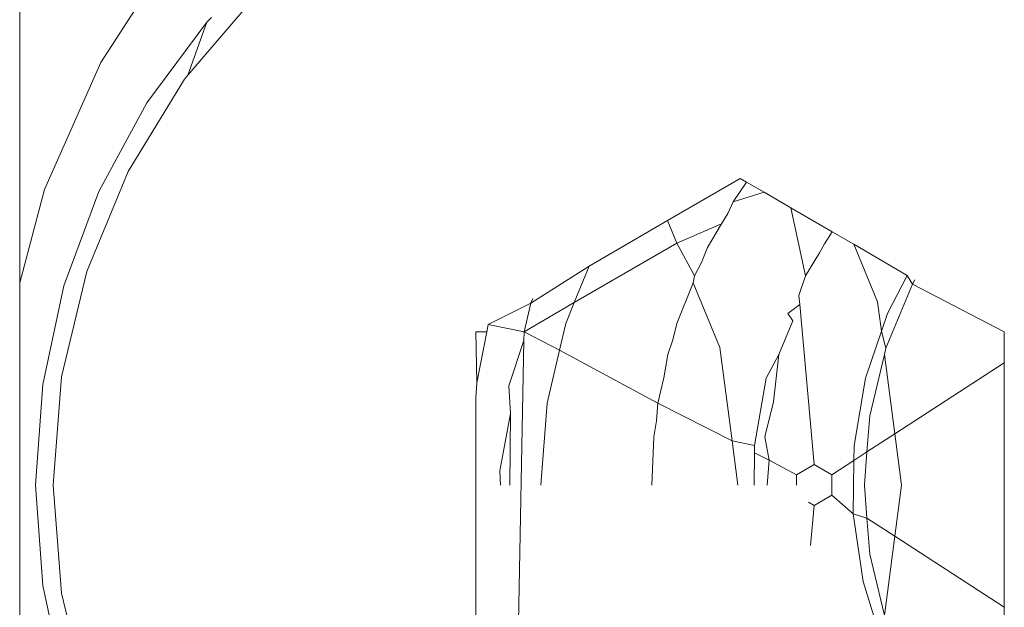
# Model space of a CAD drawing. Units: millimetres. Extents: x -6429 to 402662, y -3372 to 8831.
# Drawn here: x -1293 to -1288, y 5499 to 5502 of the extents above; entities that cross this region are included whole.
import ezdxf

# ---------------------------------------------------------------- set-up
doc = ezdxf.new("R2010")
doc.units = ezdxf.units.MM
doc.layers.add('Toestel 2D', color=7, linetype='Continuous', lineweight=20)

# ---------------------------------------------------------------- blocks, each defined once
blk = doc.blocks.new('WP-SC49')
at = {"layer": 'Toestel 2D'}
for p, q in [((5175.748, 10841.1719), (5176.1242, 10841.7544)), ((5175.2899, 10839.9277), (5175.2899, 10841.5589)), ((5176.2391, 10841.1008), (5176.6242, 10841.5513)), ((5176.3474, 10841.4007), (5176.0086, 10840.9443)), ((5176.2391, 10841.1008), (5176.3474, 10841.4007)), ((5176.3735, 10841.427), (5176.3474, 10841.4007)), ((5175.4305, 10840.4552), (5175.748, 10841.1719)), ((5175.9019, 10840.5563), (5176.2199, 10841.0781)), ((5176.2199, 10841.0781), (5176.2391, 10841.1008)), ((5176.0086, 10840.9443), (5175.7377, 10840.4441)), ((5175.669, 10839.9909), (5175.9019, 10840.5563)), ((5179.3578, 10840.5178), (5178.9477, 10840.2798)), ((5179.3941, 10840.4967), (5179.3578, 10840.5178)), ((5175.2899, 10839.9277), (5175.4305, 10840.4552)), ((5179.3941, 10840.4967), (5179.3179, 10840.3847)), ((5179.4936, 10840.4389), (5179.3941, 10840.4967)), ((5175.7377, 10840.4441), (5175.5401, 10839.9104)), ((5179.4936, 10840.4389), (5179.3179, 10840.3847)), ((5179.6446, 10840.3513), (5179.4936, 10840.4389)), ((5179.2885, 10840.3198), (5179.3179, 10840.3847)), ((5179.6446, 10840.3513), (5179.7274, 10839.9679)), ((5179.8771, 10840.2163), (5179.6446, 10840.3513)), ((5179.253, 10840.2604), (5179.2885, 10840.3198)), ((5178.9477, 10840.2798), (5178.5047, 10840.0226)), ((5178.9477, 10840.2798), (5179.0002, 10840.1525)), ((5179.253, 10840.2604), (5179.0002, 10840.1525)), ((5179.1736, 10840.1276), (5179.253, 10840.2604)), ((5179.8771, 10840.2163), (5179.8352, 10840.1477)), ((5179.999, 10840.1455), (5179.8771, 10840.2163)), ((5179.0002, 10840.1525), (5178.4213, 10839.8164)), ((5179.0002, 10840.1525), (5179.1002, 10839.9679)), ((5179.1736, 10840.1276), (5179.1393, 10840.0428)), ((5179.8352, 10840.1477), (5179.806, 10840.0962)), ((5179.999, 10840.1455), (5180.1334, 10839.821)), ((5180.3018, 10839.9698), (5179.999, 10840.1455)), ((5179.7274, 10839.9679), (5179.806, 10840.0962)), ((5178.5047, 10840.0226), (5178.1759, 10839.8125)), ((5178.5047, 10840.0226), (5178.4213, 10839.8164)), ((5179.1393, 10840.0428), (5179.1002, 10839.9679)), ((5175.5269, 10839.3959), (5175.669, 10839.9909)), ((5179.1002, 10839.9679), (5179.0927, 10839.9278)), ((5179.6895, 10839.8555), (5179.7274, 10839.9679)), ((5180.3018, 10839.9698), (5180.1894, 10839.7546)), ((5180.3306, 10839.9207), (5180.3018, 10839.9698)), ((5175.2899, 10837.6496), (5175.2899, 10839.9277)), ((5175.5401, 10839.9104), (5175.42, 10839.3538)), ((5179, 10839.6985), (5179.0927, 10839.9278)), ((5179.0927, 10839.9278), (5179.2433, 10839.5622)), ((5180.1813, 10839.5583), (5180.3306, 10839.9207)), ((5180.3306, 10839.9207), (5180.3451, 10839.9446)), ((5180.8495, 10839.6518), (5180.3306, 10839.9207)), ((5179.6895, 10839.8555), (5179.6941, 10839.805)), ((5178.1759, 10839.8125), (5177.9345, 10839.6916)), ((5178.4213, 10839.8164), (5178.1377, 10839.6518)), ((5178.1759, 10839.8125), (5178.1377, 10839.6518)), ((5178.1873, 10839.8383), (5178.1759, 10839.8125)), ((5178.4213, 10839.8164), (5178.3736, 10839.6985)), ((5179.6941, 10839.805), (5179.6276, 10839.7546)), ((5179.6941, 10839.805), (5179.7759, 10838.9012)), ((5180.1334, 10839.821), (5180.1555, 10839.6538)), ((5179.6276, 10839.7546), (5179.6561, 10839.7128)), ((5180.1894, 10839.7546), (5180.1555, 10839.6538)), ((5177.9345, 10839.6916), (5177.9269, 10839.6518)), ((5177.9345, 10839.6916), (5178.1377, 10839.6518)), ((5178.3736, 10839.6985), (5178.3379, 10839.5466)), ((5178.9782, 10839.6056), (5179, 10839.6985)), ((5179.6561, 10839.7128), (5179.5772, 10839.5221)), ((5177.866, 10839.6518), (5177.9269, 10839.6518)), ((5177.866, 10839.6518), (5177.872, 10839.3635)), ((5177.9269, 10839.6518), (5177.872, 10839.3635)), ((5178.1377, 10839.6518), (5178.1374, 10839.6024)), ((5178.1377, 10839.6518), (5178.3379, 10839.5466)), ((5180.1555, 10839.6538), (5180.0664, 10839.3892)), ((5180.1555, 10839.6538), (5180.1813, 10839.5583)), ((5180.8495, 10839.4755), (5180.8495, 10839.6518)), ((5178.1374, 10839.6024), (5178.0516, 10839.3464)), ((5178.1374, 10839.6024), (5178.1058, 10838.0093)), ((5178.95, 10839.5221), (5178.9782, 10839.6056)), ((5179.2433, 10839.5622), (5179.3124, 10839.0347)), ((5178.3379, 10839.5466), (5178.2677, 10839.2477)), ((5178.3379, 10839.5466), (5178.8941, 10839.2477)), ((5178.9276, 10839.3904), (5178.95, 10839.5221)), ((5179.5772, 10839.5221), (5179.5045, 10839.3892)), ((5179.5772, 10839.5221), (5179.5468, 10839.2551)), ((5180.0902, 10839.1768), (5180.1727, 10839.5226)), ((5180.1727, 10839.5226), (5180.1813, 10839.5583)), ((5180.1727, 10839.5226), (5180.2317, 10839.0747)), ((5180.8495, 10839.4755), (5180.2317, 10839.0747)), ((5180.8495, 10838.096), (5180.8495, 10839.4755)), ((5175.4791, 10838.7858), (5175.5269, 10839.3959)), ((5175.42, 10839.3538), (5175.3797, 10838.7858)), ((5177.872, 10839.3635), (5177.866, 10839.2781)), ((5178.0516, 10839.3464), (5178.0619, 10839.1898)), ((5178.8941, 10839.2477), (5178.9276, 10839.3904)), ((5179.5045, 10839.3892), (5179.4398, 10839.009)), ((5180.0664, 10839.3892), (5180.0017, 10839.009)), ((5177.866, 10839.2781), (5177.866, 10837.9197)), ((5178.2677, 10839.2477), (5178.2321, 10838.7858)), ((5178.8865, 10839.1485), (5178.8941, 10839.2477)), ((5178.8941, 10839.2477), (5179.3124, 10839.0347)), ((5179.5468, 10839.2551), (5179.4983, 10839.0581)), ((5178.0619, 10839.1898), (5178.0014, 10838.8665)), ((5178.0569, 10838.7858), (5178.0619, 10839.1898)), ((5180.0742, 10838.9725), (5180.0902, 10839.1768)), ((5178.8865, 10839.1485), (5178.8711, 10839.0581)), ((5180.2317, 10839.0747), (5180.0742, 10838.9725)), ((5180.2317, 10839.0747), (5180.2697, 10838.7858)), ((5178.8711, 10839.0581), (5178.8585, 10838.7858)), ((5179.3124, 10839.0347), (5179.345, 10838.7858)), ((5179.3124, 10839.0347), (5179.4398, 10839.009)), ((5179.4398, 10839.009), (5179.4393, 10838.968)), ((5179.521, 10838.9252), (5179.4983, 10839.0581)), ((5180.0017, 10839.009), (5180.0006, 10838.9248)), ((5179.4393, 10838.968), (5179.4371, 10838.7858)), ((5179.4393, 10838.968), (5179.521, 10838.9252)), ((5180.0742, 10838.9725), (5180.0006, 10838.9248)), ((5180.0596, 10838.7858), (5180.0742, 10838.9725)), ((5179.51, 10838.7858), (5179.521, 10838.9252)), ((5179.521, 10838.9252), (5179.6764, 10838.8435)), ((5179.6764, 10838.8435), (5179.7759, 10838.9012)), ((5179.7759, 10838.9012), (5179.8753, 10838.8435)), ((5180.0006, 10838.9248), (5179.8753, 10838.8435)), ((5179.9969, 10838.6232), (5180.0006, 10838.9248)), ((5178.0014, 10838.8665), (5178.0056, 10838.7858)), ((5179.6764, 10838.7858), (5179.6764, 10838.8435)), ((5179.8753, 10838.8435), (5179.8753, 10838.728)), ((5175.3797, 10838.7858), (5175.42, 10838.2177)), ((5175.5269, 10838.1757), (5175.4791, 10838.7858)), ((5180.0742, 10838.599), (5180.0596, 10838.7858)), ((5180.2697, 10838.7858), (5180.2317, 10838.4968)), ((5179.8753, 10838.728), (5179.7759, 10838.6703)), ((5179.9969, 10838.6232), (5179.8753, 10838.728)), ((5179.7759, 10838.6703), (5179.744, 10838.6888)), ((5179.7555, 10838.445), (5179.7759, 10838.6703)), ((5179.9969, 10838.6232), (5180.0522, 10838.2415)), ((5180.0742, 10838.599), (5179.9969, 10838.6232)), ((5180.0902, 10838.3947), (5180.0742, 10838.599)), ((5180.2317, 10838.4968), (5180.0742, 10838.599)), ((5180.2317, 10838.4968), (5180.1727, 10838.0489)), ((5180.8495, 10838.096), (5180.2317, 10838.4968)), ((5180.1727, 10838.0489), (5180.0902, 10838.3947)), ((5180.0522, 10838.2415), (5180.1546, 10837.911)), ((5175.42, 10838.2177), (5175.5401, 10837.6611)), ((5175.669, 10837.5806), (5175.5269, 10838.1757)), ((5180.8495, 10837.9197), (5180.8495, 10838.096))]:
    blk.add_line(p, q, dxfattribs=at)

msp = doc.modelspace()

# ---------------------------------------------------------------- block references
msp.add_blockref('WP-SC49', (-6468.4693, -5339.1598))

doc.saveas('drawing.dxf')
